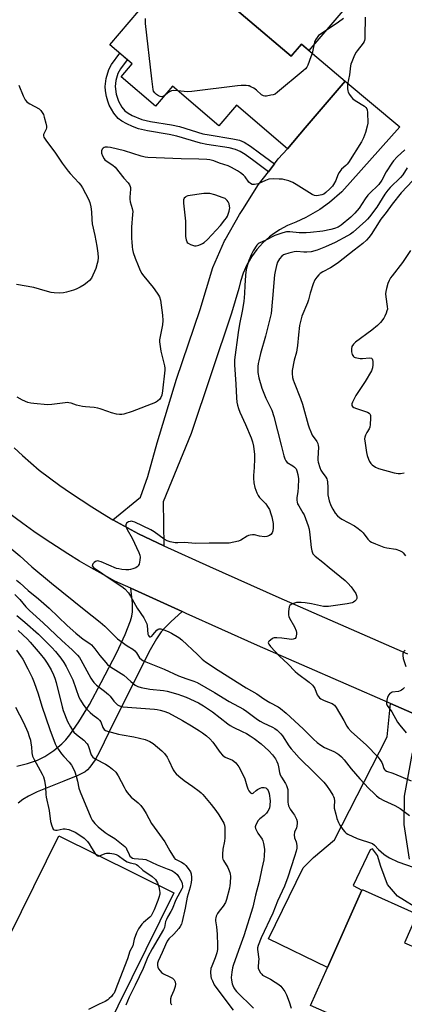
# Model space of a CAD drawing. Units: inches. Extents: x 1249762 to 1255762, y 489455 to 493456.
# Drawn here: x 1250660 to 1250839, y 491759 to 492218 of the extents above; entities that cross this region are included whole.
import ezdxf

# ---------------------------------------------------------------- set-up
doc = ezdxf.new("R2010")
doc.units = ezdxf.units.IN
doc.header["$MEASUREMENT"] = 0
for name, color, linetype in [('BLDG-Footprint', 5, 'Continuous'), ('CULTRL-Pad', 6, 'Continuous'), ('TRANS-Driveway', 251, 'Continuous'), ('TRANS-Non Street Sidewalk', 7, 'Continuous'), ('TRANS-Road', 130, 'Continuous'), ('Undefined', 1, 'Continuous')]:
    doc.layers.add(name, color=color, linetype=linetype)

msp = doc.modelspace()

# ---------------------------------------------------------------- linework, layer by layer
at = {"layer": 'BLDG-Footprint'}
for points, elevation in [([(1250744.14, 492236.94), (1250786.65, 492200.75), (1250791.41, 492206.35), (1250811.7, 492189.07), (1250793.23, 492167.38), (1250784.95, 492157.66), (1250761.16, 492177.92), (1250753.04, 492168.38), (1250731.39, 492186.82), (1250723.48, 492177.53), (1250707.56, 492191.09), (1250712.71, 492197.15), (1250702.28, 492206.03), (1250715.76, 492221.86), (1250703.65, 492232.17), (1250740.08, 492274.96), (1250761.2, 492256.98)], 346.17), ([(1250839.32, 491787.97), (1250845.04, 491785.43), (1250848.34, 491792.86), (1250863.79, 491786), (1250864.56, 491787.72), (1250889.6, 491776.61), (1250888.67, 491774.5), (1250904.97, 491767.27), (1250899.26, 491754.4), (1250896.12, 491753.52), (1250884.74, 491728.06), (1250823.67, 491755.36), (1250820.32, 491747.86), (1250795.68, 491758.79), (1250803.5, 491776.43), (1250819.49, 491812.47), (1250819.6, 491812.72), (1250845.25, 491801.34)], 344.8)]:
    msp.add_lwpolyline(points, close=True, dxfattribs=dict(at, elevation=elevation))
at = {"layer": 'CULTRL-Pad'}
msp.add_lwpolyline([(1250732.13, 491811.25), (1250679.97, 491705.66), (1250626.37, 491732.14), (1250678.52, 491837.73)], close=True, dxfattribs=at)
msp.add_polyline3d([(1250778.29, 492287.38, 0), (1250829.38, 492243.88, 0), (1250794.9, 492203.38, 0), (1250791.41, 492206.35, 0), (1250787.27, 492201.48, 0), (1250786.65, 492200.75, 0), (1250744.14, 492236.94, 0), (1250744.76, 492237.68, 0), (1250761.2, 492256.98, 0), (1250756.11, 492261.32, 0)], close=True, dxfattribs=at)
at = {"layer": 'TRANS-Driveway'}
msp.add_lwpolyline([(1250659.06, 491870.2), (1250664.07, 491871.4), (1250668.64, 491872.97), (1250672.13, 491874.67), (1250676.28, 491877.53), (1250680.02, 491880.61), (1250681.83, 491882.5), (1250683.69, 491884.77), (1250687.9, 491890.82), (1250692.77, 491898.92), (1250698.32, 491909.13), (1250705.62, 491923.05), (1250709.47, 491931.45), (1250711.88, 491937.91), (1250712.53, 491940.11), (1250712.89, 491942), (1250712.87, 491946.07), (1250712.06, 491953.03), (1250736, 491942.16), (1250730.67, 491937.4), (1250728.17, 491934.95), (1250726.16, 491932.7), (1250724, 491929.49), (1250721.1, 491924.35), (1250716.22, 491914.87), (1250701.66, 491885.63), (1250697.67, 491877.22), (1250695.47, 491873.14), (1250693.04, 491869.67), (1250691.96, 491868.53), (1250690.83, 491867.63), (1250687.36, 491865.8), (1250680.93, 491863.22), (1250668.49, 491858.23), (1250664.47, 491856.28), (1250661.78, 491854.67), (1250659.65, 491853.01)], dxfattribs=at)
at = {"layer": 'TRANS-Non Street Sidewalk'}
msp.add_lwpolyline([(1250778.88, 492150.6), (1250776.07, 492146.97), (1250769.22, 492152.11), (1250765.27, 492154.98), (1250762.96, 492156.4), (1250760.74, 492157.29), (1250757.73, 492158.05), (1250747.44, 492159.63), (1250744.47, 492160.22), (1250733.53, 492163.58), (1250729.9, 492164.33), (1250719.78, 492165.99), (1250715.65, 492166.95), (1250712.91, 492167.96), (1250710.16, 492169.23), (1250707.91, 492170.48), (1250706.17, 492171.75), (1250704.11, 492174.3), (1250702.01, 492177.93), (1250701.3, 492179.8), (1250700.71, 492182.06), (1250700.25, 492184.69), (1250700.09, 492186.69), (1250700.59, 492190.41), (1250701.77, 492194.54), (1250703.1, 492196.93), (1250706.9, 492202.1), (1250710.4, 492199.12), (1250707.22, 492194.82), (1250706.07, 492192.71), (1250705.16, 492189.46), (1250704.78, 492186.7), (1250705.27, 492183), (1250706.31, 492179.76), (1250707.9, 492177.04), (1250709.31, 492175.3), (1250710.77, 492174.23), (1250712.68, 492173.17), (1250717.14, 492171.33), (1250721.25, 492170.36), (1250731.01, 492168.78), (1250734.63, 492168.04), (1250745.61, 492164.67), (1250748.58, 492164.07), (1250759.56, 492162.35), (1250762.57, 492161.59), (1250764.79, 492160.7), (1250767.69, 492158.91), (1250771.97, 492155.78)], close=True, dxfattribs=at)
at = {"layer": 'TRANS-Road'}
msp.add_lwpolyline([(1250727.46, 491972.81), (1250715.64, 491978.37), (1250703.67, 491984.96), (1250716.53, 491995.41), (1250719.98, 492005.13), (1250724.27, 492020.73), (1250733.38, 492050.41), (1250744.39, 492082.76), (1250750.25, 492102.35), (1250755.69, 492114.83), (1250755.88, 492115.22), (1250762.64, 492127.04), (1250764.16, 492129.35), (1250771.47, 492141.04), (1250776.07, 492146.97), (1250778.88, 492150.6), (1250780.67, 492152.91), (1250784.95, 492157.66), (1250793.23, 492167.38), (1250811.7, 492189.07), (1250837.16, 492167.87), (1250810.15, 492137.58), (1250804.42, 492132.64), (1250799.92, 492129.42), (1250793.39, 492125.59), (1250788.84, 492123.43), (1250784.94, 492121.86), (1250781.23, 492119.9), (1250777.74, 492117.56), (1250776.55, 492116.63), (1250773.43, 492113.81), (1250770.62, 492110.69), (1250768.15, 492107.29), (1250766.05, 492103.65), (1250764.35, 492099.81), (1250763.05, 492095.82), (1250762.33, 492092.59), (1250758.85, 492081.14), (1250740.12, 492025.11), (1250727.06, 491993.35)], close=True, dxfattribs=at)
for points in [[(1250847.18, 491802.92), (1250836.06, 491809.72), (1250831.52, 491815.17), (1250828.34, 491823.56), (1250826.75, 491828.55), (1250824.48, 491831.72), (1250823.35, 491831.27), (1250815.41, 491814.71), (1250819.49, 491812.47), (1250803.5, 491776.43), (1250776.13, 491789.74), (1250792.25, 491822.86), (1250797.01, 491827.62), (1250806.78, 491835.83), (1250831.29, 491883.91), (1250832.91, 491899.34), (1250854.05, 491890.09)], [(1250842.86, 491876.43), (1250839.23, 491856.24), (1250839.01, 491843.08), (1250841.5, 491826.98)]]:
    msp.add_lwpolyline(points, dxfattribs=at)
for points in [[(1250657.78, 492018.36, 0), (1250661.61, 492014.85, 0), (1250665.5, 492011.4, 0), (1250669.5, 492007.98, 0), (1250674.26, 492004.4, 0), (1250679.08, 492000.91, 0), (1250683.96, 491997.5, 0), (1250688.9, 491994.18, 0), (1250693.9, 491990.94, 0), (1250698.95, 491987.79, 0), (1250703.67, 491984.96, 0), (1250715.64, 491978.37, 0), (1250727.46, 491972.81, 0), (1250748.59, 491963.23, 0), (1250780.86, 491948.72, 0), (1250840.81, 491922.49, 0)], [(1250854.05, 491890.09, 0), (1250832.91, 491899.34, 0), (1250770.96, 491926.45, 0), (1250737.8, 491941.35, 0), (1250736, 491942.16, 0), (1250712.06, 491953.03, 0), (1250704.7, 491956.37, 0), (1250699.13, 491959.39, 0), (1250693.62, 491962.5, 0), (1250688.17, 491965.71, 0), (1250682.77, 491969.02, 0), (1250677.43, 491972.42, 0), (1250672.15, 491975.91, 0), (1250666.93, 491979.49, 0), (1250661.78, 491983.17, 0), (1250654.01, 491988.96, 0)]]:
    msp.add_polyline3d(points, dxfattribs=at)
at = {"layer": 'Undefined'}
for points, elevation in [([(1250821.05, 492218.86), (1250820.94, 492210.04), (1250820.88, 492208.9), (1250820.76, 492208.08), (1250820.57, 492207.57), (1250820.14, 492206.85), (1250817.31, 492203.27), (1250816.83, 492202.56), (1250816.18, 492201.23), (1250814.9, 492198.19), (1250814.47, 492197.08), (1250814.25, 492196.24), (1250813.8, 492192.09), (1250812.91, 492187.7), (1250812.8, 492185.76), (1250812.93, 492184.69), (1250813.23, 492183.94), (1250813.8, 492182.97), (1250814.59, 492181.8), (1250815.31, 492180.97), (1250816.48, 492180.1), (1250820.81, 492177.46), (1250821.43, 492176.93), (1250821.85, 492176.27), (1250821.99, 492175.74), (1250822.11, 492174.59), (1250822.3, 492169.56), (1250822.04, 492168.11), (1250821.19, 492165.24), (1250820.28, 492162.76), (1250819.4, 492160.95), (1250813.27, 492151.33), (1250812.63, 492150.42), (1250812.1, 492149.84), (1250810.08, 492148.21), (1250808.93, 492146.6), (1250808.41, 492145.59), (1250807.4, 492142.92), (1250806.35, 492140.96), (1250805.84, 492140.3), (1250804.64, 492139.06), (1250802.79, 492137.27), (1250801.91, 492136.57), (1250800.86, 492136.13), (1250799.41, 492135.86), (1250798.25, 492135.79), (1250797.45, 492135.96), (1250796.44, 492136.4), (1250795.21, 492137.09), (1250789.02, 492141.09), (1250787.49, 492141.96), (1250785.61, 492142.69), (1250783.67, 492143.24), (1250782.55, 492143.47), (1250781.12, 492143.56), (1250778.24, 492143.58), (1250776.25, 492143.44), (1250774.65, 492142.91), (1250771.22, 492141.4), (1250769.6, 492141.03), (1250768.55, 492141.03), (1250767.68, 492141.47), (1250766.91, 492142.15), (1250765.19, 492144.56), (1250764.42, 492145.4), (1250763.09, 492146.48), (1250761.64, 492147.43), (1250758.85, 492148.99), (1250757.33, 492149.7), (1250753.37, 492151.01), (1250750.69, 492152.02), (1250748.8, 492152.55), (1250747.39, 492152.72), (1250743.67, 492152.86), (1250735.5, 492152.89), (1250719.91, 492153.63), (1250718.73, 492153.8), (1250716.82, 492154.27), (1250709.1, 492156.62), (1250702.64, 492158.21), (1250701.27, 492158.36), (1250700.2, 492158.33), (1250699.7, 492158.21), (1250699.23, 492157.98), (1250698.69, 492157.48), (1250698.41, 492156.75), (1250698.4, 492155.65), (1250698.85, 492154.36), (1250699.67, 492152.92), (1250700.01, 492152.5), (1250700.57, 492152.01), (1250703.67, 492150.02), (1250704.72, 492149.11), (1250708.83, 492143.97), (1250710.78, 492141.76), (1250711.38, 492140.85), (1250711.74, 492140.14), (1250711.9, 492139.64), (1250711.97, 492138.82), (1250711.57, 492135.19), (1250711.54, 492134.12), (1250711.77, 492132.98), (1250712.69, 492129.89), (1250712.93, 492128.47), (1250712.89, 492127.03), (1250712.4, 492121.15), (1250712.4, 492115.92), (1250712.47, 492114.26), (1250712.68, 492112.03), (1250712.89, 492110.68), (1250713.19, 492109.39), (1250714.08, 492106.71), (1250715.41, 492103.28), (1250716.08, 492101.73), (1250717.1, 492099.78), (1250718.09, 492098.35), (1250722.46, 492093.04), (1250724.33, 492090.49), (1250724.96, 492089.53), (1250725.35, 492088.78), (1250725.84, 492087.13), (1250726.86, 492080.17), (1250727.03, 492077.77), (1250726.81, 492075.61), (1250725.49, 492069.5), (1250725.38, 492068.65), (1250725.38, 492067.79), (1250725.97, 492063.41), (1250727.72, 492056.59), (1250727.91, 492055.45), (1250727.9, 492054.58), (1250726.82, 492044.91), (1250726.46, 492042.91), (1250726.07, 492041.89), (1250725.5, 492041), (1250724.51, 492040.13), (1250723.53, 492039.59), (1250712.72, 492035.31), (1250708.75, 492034.11), (1250707.91, 492033.96), (1250706.8, 492033.9), (1250705.38, 492034.08), (1250703.07, 492034.73), (1250701.37, 492035.28), (1250697.88, 492036.61), (1250696.77, 492036.92), (1250695.07, 492037.22), (1250691.04, 492037.5), (1250689.62, 492037.7), (1250686.82, 492038.33), (1250684.27, 492039.14), (1250683.18, 492039.4), (1250682.45, 492039.45), (1250681.57, 492039.4), (1250675.35, 492038.55), (1250673.3, 492038.51), (1250666.92, 492039.02), (1250665.48, 492039.19), (1250664.09, 492039.59), (1250661.66, 492040.56), (1250659.19, 492041.94)], 344), ([(1250727.53, 492182.29), (1250726.99, 492182), (1250726.33, 492181.86), (1250725.68, 492181.97), (1250724.96, 492182.32), (1250724.04, 492182.93), (1250723.23, 492183.67), (1250722.66, 492184.54), (1250722.39, 492185.27), (1250721.9, 492190.28), (1250718.94, 492216.04), (1250718.84, 492217.51), (1250718.94, 492218.35)], 346), ([(1250811.02, 492218.33), (1250808.67, 492216.65), (1250800.1, 492210.9), (1250799.43, 492210.34), (1250798.73, 492209.5), (1250797.97, 492208.35), (1250797.5, 492207.35), (1250796.43, 492202.07)], 346), ([(1250796.43, 492202.07), (1250795.86, 492200.38), (1250794.39, 492196.59), (1250793.89, 492195.57), (1250793.36, 492194.89), (1250792.27, 492193.9), (1250780.33, 492183.98), (1250779.13, 492183.13), (1250778.34, 492182.8), (1250777.21, 492182.54), (1250775.2, 492182.22), (1250774.36, 492182.19), (1250773.83, 492182.27), (1250772.89, 492182.82), (1250770.47, 492184.98), (1250769.26, 492185.84), (1250767.95, 492186.55), (1250767.14, 492186.89), (1250766.59, 492187.02), (1250765.75, 492187.1), (1250763.46, 492187.09), (1250761.71, 492186.94), (1250740.44, 492184.24), (1250738.31, 492184.22), (1250733.94, 492184.65)], 346), ([(1250659.96, 492187.25), (1250662, 492182.33), (1250662.97, 492180.49), (1250663.66, 492179.56), (1250664.3, 492179.05), (1250665.02, 492178.61), (1250669.46, 492176.24), (1250670.26, 492175.51), (1250670.9, 492174.57), (1250671.39, 492173.61), (1250671.8, 492172.39), (1250672.55, 492169.6), (1250672.81, 492168.21), (1250672.79, 492167.45), (1250672.62, 492166.75), (1250671.75, 492164.99), (1250671.48, 492164.24), (1250671.49, 492163.6), (1250671.67, 492163.1), (1250672.61, 492161.67), (1250677.1, 492155.68), (1250680.16, 492150.93), (1250682.87, 492147.18), (1250683.82, 492146.07), (1250687.88, 492141.78), (1250688.82, 492140.66), (1250689.58, 492139.4), (1250692.32, 492134.18), (1250693, 492132.56), (1250693.4, 492130.58), (1250693.74, 492128.29), (1250693.86, 492124.69), (1250694.06, 492122.74), (1250695.38, 492117.22), (1250696.3, 492112.3), (1250696.69, 492109.09), (1250696.8, 492107.05), (1250696.66, 492105.39), (1250696.45, 492104.3), (1250695.73, 492101.88), (1250695.22, 492100.55), (1250694.39, 492098.73), (1250693.71, 492097.47), (1250692.83, 492096.35), (1250691.82, 492095.34), (1250690.41, 492094.34), (1250688.44, 492093.2), (1250686.7, 492092.26), (1250685.38, 492091.75), (1250682.08, 492090.82), (1250680.69, 492090.53), (1250678.99, 492090.46), (1250676.44, 492090.54), (1250675.03, 492090.75), (1250672.22, 492091.45), (1250666.94, 492093), (1250658.87, 492094.45)], 346), ([(1250733.94, 492184.65), (1250732.08, 492184.76), (1250731.01, 492184.57), (1250729.81, 492183.94), (1250727.53, 492182.29)], 346), ([(1250839.5, 492157.21), (1250835.96, 492153.87), (1250834.2, 492152.02), (1250833.39, 492151), (1250830.9, 492146.92), (1250828.84, 492142.97), (1250827.49, 492141.06), (1250826.67, 492140.19), (1250823.67, 492137.47), (1250822.37, 492136.06), (1250821.03, 492134.31), (1250818.27, 492130.03), (1250816.32, 492127.7), (1250814.45, 492125.88), (1250809.94, 492122.12), (1250808.55, 492121.19), (1250806.8, 492120.48), (1250805.14, 492120.02), (1250801.3, 492119.31), (1250795.64, 492118.63), (1250793.62, 492118.51), (1250790.37, 492118.54), (1250785.99, 492118.96), (1250784.52, 492118.95), (1250782.84, 492118.58), (1250779.01, 492117.33), (1250774.88, 492115.09), (1250771.8, 492113.66), (1250771.33, 492113.34), (1250770.75, 492112.75), (1250768.94, 492110.19), (1250768.14, 492108.64), (1250766.91, 492105.64), (1250765.89, 492102.08), (1250765.51, 492100.43), (1250765.33, 492098.66), (1250765.03, 492093.92), (1250764.94, 492090.2), (1250764.66, 492086.56), (1250763.91, 492082.07), (1250762.67, 492076.02), (1250762.03, 492072.05), (1250760.35, 492059.34), (1250760.24, 492057.12), (1250760.87, 492048.05), (1250761.15, 492041.73), (1250761.37, 492039.73), (1250761.61, 492038.31), (1250762.11, 492036.67), (1250762.72, 492035.06), (1250765.38, 492029.27), (1250768.03, 492023.13), (1250768.64, 492021.28), (1250769.14, 492019.12), (1250769.54, 492015.34), (1250769.66, 492013.3), (1250769.47, 492009.25), (1250769.12, 492005.5), (1250769.11, 492004.32), (1250769.3, 492002.12), (1250769.74, 492000)], 342), ([(1250840.6, 492148.79), (1250838.59, 492145.5), (1250837.52, 492144.25), (1250832.75, 492139.69), (1250831.54, 492138.4), (1250830.18, 492136.48), (1250826.52, 492130.5), (1250823.07, 492126), (1250822.14, 492124.89), (1250821.3, 492124.04), (1250815.48, 492118.83), (1250814.3, 492117.96), (1250812.85, 492117.08), (1250807.17, 492114.03), (1250802.54, 492111.95), (1250798.76, 492110.45), (1250795.87, 492109.73), (1250793.93, 492109.49), (1250792.49, 492109.48), (1250789.22, 492109.76), (1250788.05, 492109.72), (1250785.49, 492109.12), (1250783.56, 492108.48), (1250783.06, 492108.2), (1250782.38, 492107.67), (1250781.17, 492106.41), (1250780.3, 492104.89), (1250779.79, 492103.25), (1250779.16, 492100.48), (1250778.94, 492099.03), (1250778.01, 492087.94), (1250777.27, 492081.03), (1250776.86, 492079.1), (1250774.67, 492070.43), (1250772.4, 492062.32), (1250771.55, 492058.87), (1250771.34, 492057.72), (1250771.21, 492056.29), (1250771.14, 492054.57), (1250771.21, 492053.49), (1250771.65, 492051.04), (1250772.93, 492046.27), (1250774.93, 492041.5), (1250777.59, 492035.91), (1250778.64, 492032.95), (1250781.99, 492019.73), (1250783.21, 492014.62), (1250783.64, 492013.23), (1250784.15, 492012.32), (1250784.84, 492011.58), (1250787.36, 492010.09), (1250788.26, 492009.4), (1250788.91, 492008.6), (1250789.34, 492007.65), (1250789.72, 492005.97), (1250790, 492003.96), (1250789.89, 492000)], 340), ([(1250843.18, 492142.83), (1250837.84, 492137.11), (1250833.57, 492131.79), (1250830.89, 492127.97), (1250828.39, 492124.86), (1250825.64, 492120.66), (1250823.85, 492117.7), (1250822.79, 492116.28), (1250821.69, 492115.1), (1250819.98, 492113.61), (1250815.94, 492110.5), (1250808.63, 492104.64), (1250807.11, 492103.55), (1250804.99, 492102.19), (1250801.41, 492100.31), (1250800.13, 492099.54), (1250799.45, 492098.98), (1250798.52, 492097.88), (1250797.72, 492096.66), (1250796.95, 492094.8), (1250795.41, 492090.44), (1250794.68, 492087.29), (1250794.28, 492085.9), (1250791.64, 492079.72), (1250790.91, 492077.31), (1250790.53, 492075.36), (1250789.98, 492071), (1250789.61, 492066.09), (1250789.35, 492064.09), (1250789.11, 492062.95), (1250788.1, 492059.26), (1250787.16, 492054.42), (1250787.1, 492052.98), (1250787.27, 492051.23), (1250787.52, 492050.11), (1250788, 492048.76), (1250791.03, 492041.31), (1250791.93, 492038.81), (1250794.5, 492029.12), (1250794.94, 492027.72), (1250795.72, 492025.9), (1250796.48, 492024.38), (1250798.61, 492021.4), (1250799.1, 492020.39), (1250799.26, 492019.57), (1250799.31, 492018.73), (1250799.08, 492013.47), (1250799.11, 492012.6), (1250799.26, 492011.76), (1250799.93, 492009.28), (1250800.44, 492007.96), (1250801, 492007.08), (1250802.8, 492004.72), (1250803.23, 492003.97), (1250803.39, 492003.43), (1250803.53, 492002.51), (1250803.64, 492000)], 338), ([(1250842.21, 492110.31), (1250838.47, 492104.73), (1250833.57, 492098.54), (1250832.92, 492097.56), (1250832.21, 492096.26), (1250831.66, 492094.88), (1250830.96, 492092.6), (1250830.69, 492091.22), (1250830.57, 492090.13), (1250830.65, 492088.76), (1250831.36, 492084.15), (1250831.38, 492082.99), (1250831.19, 492082.18), (1250830.81, 492081.11), (1250830.24, 492079.79), (1250829.69, 492078.79), (1250828.14, 492076.77), (1250826.8, 492075.31), (1250824.12, 492073.23), (1250816.56, 492067.68), (1250815.56, 492066.69), (1250814.88, 492065.55), (1250814.63, 492064.46), (1250814.7, 492063.1), (1250815.02, 492061.81), (1250815.26, 492061.36), (1250815.58, 492060.98), (1250815.99, 492060.7), (1250816.49, 492060.49), (1250818.74, 492060.06), (1250819.89, 492060.02), (1250823.06, 492060.25), (1250824.01, 492060.13), (1250824.32, 492059.86), (1250824.49, 492059.42), (1250824.6, 492058.61), (1250824.67, 492057.12), (1250824.55, 492055.66), (1250824, 492054.34), (1250821.12, 492049.29), (1250816.71, 492042.79), (1250815.1, 492039.7), (1250814.83, 492038.94), (1250814.79, 492038.46), (1250814.9, 492038.07), (1250815.14, 492037.72), (1250815.73, 492037.26), (1250817.07, 492036.71), (1250822.19, 492035), (1250822.92, 492034.59), (1250823.21, 492034.29), (1250823.41, 492033.93), (1250823.54, 492033.4), (1250823.57, 492032.24), (1250823.37, 492029.22), (1250823.18, 492028.06), (1250822.87, 492027.28), (1250821.84, 492025.59), (1250821.15, 492024.27), (1250820.84, 492023.45), (1250820.75, 492022.61), (1250821, 492020.6), (1250821.74, 492016.24), (1250822.06, 492014.81), (1250822.62, 492013.17), (1250823.09, 492012.12), (1250823.72, 492011.18), (1250824.3, 492010.55), (1250825.92, 492009.36), (1250827.22, 492008.74), (1250834.62, 492006.84), (1250836.34, 492006.5), (1250837.51, 492006.51), (1250839.28, 492006.75)], 336), ([(1250769.74, 492000), (1250770.66, 491997.47), (1250771.28, 491996.15), (1250771.93, 491995.29), (1250774.81, 491992.27), (1250775.65, 491991.17), (1250776.49, 491989.75), (1250777.25, 491987.67), (1250777.59, 491986.35), (1250778.21, 491983.11), (1250778.34, 491981.99), (1250778.32, 491981.17), (1250778.14, 491979.81), (1250777.81, 491978.8), (1250777.24, 491977.99), (1250776.62, 491977.56), (1250775.39, 491977.13), (1250774.28, 491977.03), (1250771.93, 491977.29), (1250769.56, 491977.91), (1250768.72, 491977.91), (1250767.59, 491977.75), (1250766.77, 491977.54), (1250766.24, 491977.3), (1250763.22, 491975.49), (1250762.18, 491975), (1250759.98, 491974.43), (1250757.73, 491974.03), (1250748.44, 491974.05), (1250742.2, 491973.82), (1250737.02, 491974.3), (1250733.89, 491974.17), (1250732.73, 491974.21), (1250730.38, 491974.6), (1250729.03, 491975.07), (1250727.58, 491975.92), (1250722.91, 491979.27), (1250721.41, 491980.17), (1250713.96, 491983.83), (1250712.84, 491984.19), (1250712.27, 491984.24), (1250711.71, 491984.19), (1250710.92, 491983.94), (1250710.45, 491983.64), (1250710.07, 491983.28), (1250709.77, 491982.62), (1250709.81, 491981.89), (1250710.29, 491980.37), (1250712.65, 491976.38), (1250715.77, 491969.72), (1250716.3, 491968.37), (1250716.44, 491967.55), (1250716.31, 491966.16), (1250715.89, 491964.23), (1250715.71, 491963.73), (1250715.44, 491963.3), (1250715.07, 491962.97), (1250714.37, 491962.59), (1250713.07, 491962.08), (1250711.99, 491961.78), (1250711.18, 491961.67), (1250709.8, 491961.62), (1250707.83, 491961.79), (1250706.43, 491962.01), (1250705.33, 491962.29), (1250698.25, 491965.41), (1250697.24, 491965.72), (1250696.51, 491965.8), (1250696.03, 491965.71), (1250695.58, 491965.53), (1250694.96, 491965.05), (1250694.46, 491964.4), (1250694.23, 491963.95), (1250694.16, 491963.51), (1250694.21, 491963.31), (1250694.63, 491962.76), (1250695.58, 491962.04), (1250702.48, 491957.45), (1250707.94, 491953.93), (1250709.21, 491952.78), (1250710.93, 491950.86), (1250711.91, 491949.41), (1250715.04, 491943.73), (1250718.06, 491939.32), (1250718.89, 491937.78), (1250719.44, 491936.45), (1250719.66, 491935.63), (1250719.99, 491931.67), (1250720.23, 491931), (1250720.6, 491930.55), (1250720.8, 491930.45), (1250721.18, 491930.45), (1250721.78, 491930.73), (1250722.35, 491931.31), (1250724.16, 491933.56), (1250724.74, 491933.97), (1250725.2, 491934.1), (1250726.02, 491934.07), (1250727.44, 491933.72), (1250729.38, 491932.95), (1250730.96, 491932.17), (1250734.42, 491930.11), (1250735.82, 491929.09), (1250743.01, 491922.23), (1250745.23, 491920), (1250746.75, 491918.76), (1250752.76, 491914.83), (1250765.64, 491906.63), (1250770.69, 491903.81), (1250773.87, 491901.62), (1250776.75, 491899.84), (1250780.53, 491897.83), (1250781.71, 491897.08), (1250784.35, 491894.87), (1250788.27, 491891.28), (1250792.39, 491887.36), (1250796.96, 491882.75), (1250798.7, 491881.18), (1250800.4, 491880), (1250802.17, 491878.93), (1250806.42, 491876.98), (1250807.88, 491876.24), (1250808.8, 491875.59), (1250810.12, 491874.49), (1250811.29, 491873.23), (1250814.54, 491868.98), (1250818.51, 491864.37), (1250822.78, 491859.84), (1250825.18, 491857.44), (1250826.38, 491856.35), (1250827.73, 491855.38), (1250829.71, 491854.21), (1250834.9, 491851.85), (1250837.28, 491850.52), (1250841.76, 491847.27)], 342), ([(1250789.89, 492000), (1250789.75, 491998.03), (1250789.34, 491995.15), (1250789.3, 491993.98), (1250789.39, 491993.12), (1250789.66, 491992.35), (1250790.15, 491991.35), (1250792.1, 491988.22), (1250792.63, 491987.23), (1250794.58, 491982.09), (1250794.95, 491980.49), (1250795.37, 491977.91), (1250795.9, 491972.01), (1250796.25, 491970.39), (1250796.73, 491969.12), (1250797.18, 491968.53), (1250797.8, 491967.96), (1250801.35, 491965.21), (1250804.32, 491962.64), (1250811.72, 491956.63), (1250813.04, 491955.45), (1250814.49, 491953.65), (1250816.7, 491950.59), (1250817.09, 491949.59), (1250817.17, 491948.83), (1250817.13, 491948.34), (1250816.84, 491947.65), (1250816.33, 491947.04), (1250815.69, 491946.55), (1250814.94, 491946.25), (1250812.72, 491945.79), (1250803.99, 491944.61), (1250802.57, 491944.53), (1250801.68, 491944.62), (1250796.03, 491945.86), (1250793.09, 491946.28), (1250791.35, 491946.44), (1250789.95, 491946.45), (1250789.11, 491946.35), (1250787.7, 491945.95), (1250786.66, 491945.5), (1250786.05, 491945.03), (1250785.73, 491944.31), (1250785.46, 491942.27), (1250785.44, 491940.5), (1250785.56, 491939.94), (1250785.89, 491939.15), (1250788.2, 491935.03), (1250789, 491933.26), (1250789.15, 491932.46), (1250789.13, 491931.63), (1250789, 491930.81), (1250788.75, 491930.07), (1250788.45, 491929.68), (1250788.03, 491929.42), (1250787.57, 491929.27), (1250786.8, 491929.19), (1250785.71, 491929.26), (1250782.29, 491929.81), (1250779.94, 491929.97), (1250778.81, 491929.91), (1250778.28, 491929.75), (1250777.79, 491929.48), (1250776.48, 491928.42), (1250776.17, 491928.03), (1250776.01, 491927.63), (1250776.19, 491927), (1250776.99, 491925.94), (1250781.15, 491921.47), (1250785.13, 491917.82), (1250788.46, 491914.25), (1250789.58, 491913.33), (1250795.02, 491909.31), (1250796.58, 491907.97), (1250797.08, 491907.32), (1250797.58, 491906.35), (1250798.68, 491903.47), (1250799.16, 491902.73), (1250799.75, 491902.08), (1250800.42, 491901.57), (1250801.66, 491900.91), (1250803.47, 491900.1), (1250805.66, 491899.38), (1250806.39, 491898.99), (1250806.8, 491898.64), (1250807.62, 491897.5), (1250811.14, 491891.52), (1250812.56, 491888.78), (1250813.12, 491887.89), (1250814.62, 491886.31), (1250821.62, 491880.05), (1250827.02, 491874.54), (1250827.91, 491873.36), (1250828.85, 491871.85), (1250829.19, 491871.07), (1250829.8, 491869.12), (1250830.02, 491868.7), (1250830.35, 491868.32), (1250831.02, 491867.94), (1250833.92, 491866.89), (1250842.45, 491863.33)], 340), ([(1250803.64, 492000), (1250803.76, 491996.48), (1250803.97, 491995.08), (1250804.31, 491993.72), (1250805.15, 491991.64), (1250806.02, 491989.89), (1250807.16, 491988.01), (1250808.2, 491986.75), (1250809.08, 491986.01), (1250810.26, 491985.18), (1250816.08, 491982.09), (1250817.77, 491980.92), (1250819.35, 491979.63), (1250820.2, 491978.84), (1250822.29, 491975.95), (1250823.23, 491974.97), (1250823.94, 491974.5), (1250825.84, 491973.65), (1250829.74, 491972.11), (1250831.15, 491971.8), (1250835.4, 491971.16), (1250837, 491970.66), (1250838.21, 491970.04), (1250838.79, 491969.47), (1250839.79, 491968.13)], 338), ([(1250652.15, 491974.97), (1250660.4, 491968.09), (1250666.03, 491963.07), (1250675.14, 491955.34), (1250690.33, 491943.16), (1250697.88, 491937.29), (1250699.92, 491935.41), (1250704.62, 491930.71), (1250705.9, 491929.54), (1250710.3, 491926.22), (1250713, 491924.61), (1250713.89, 491923.97), (1250714.72, 491923.02), (1250716.06, 491920.72), (1250716.99, 491919.81), (1250717.7, 491919.37), (1250719.04, 491918.76), (1250727.6, 491915.3), (1250734.23, 491912.23), (1250738.14, 491910.85), (1250741.42, 491909.8), (1250742.87, 491909.16), (1250751.02, 491904.47), (1250757.82, 491900.25), (1250764.49, 491896.7), (1250766.05, 491895.64), (1250770.95, 491891.91), (1250772.15, 491891.08), (1250773.64, 491890.31), (1250778.03, 491888.37), (1250779, 491887.77), (1250780.15, 491886.9), (1250781.86, 491885.26), (1250782.61, 491884.37), (1250785.55, 491879.69), (1250786.61, 491878.27), (1250787.98, 491876.68), (1250790.39, 491874.03), (1250797.55, 491867.04), (1250801.79, 491862.72), (1250803.08, 491861.23), (1250804.78, 491858.76), (1250806.06, 491856.73), (1250806.4, 491856.01), (1250806.62, 491855.29), (1250806.75, 491853.9), (1250806.63, 491851.61), (1250806.7, 491850.71), (1250807.36, 491847.82), (1250807.95, 491845.85), (1250808.67, 491843.99), (1250809.3, 491842.71), (1250810.64, 491840.72), (1250811.58, 491839.58), (1250812.26, 491839.04), (1250813.02, 491838.6), (1250817.3, 491836.52), (1250818.67, 491836.04), (1250823.14, 491834.73), (1250824.45, 491834.17), (1250825.37, 491833.49), (1250827.3, 491831.43), (1250829.73, 491829.3), (1250830.89, 491828.42), (1250832.41, 491827.57), (1250836.33, 491825.69), (1250843.87, 491823.06)], 344), ([(1250658.92, 491956.74), (1250660.46, 491955.59), (1250664.26, 491952.05), (1250669.08, 491948.06), (1250674.01, 491943.82), (1250682.48, 491935.72), (1250686.48, 491932.1), (1250689.87, 491929.41), (1250693.01, 491927.31), (1250693.85, 491926.62), (1250695.36, 491924.88), (1250697.71, 491921.76), (1250699.53, 491919.5), (1250701.25, 491917.55), (1250702.15, 491916.82), (1250703.81, 491915.67), (1250708.74, 491912.51), (1250712.09, 491909.56), (1250714.07, 491907.94), (1250715.32, 491907.23), (1250716.95, 491906.77), (1250720.87, 491906.07), (1250727.29, 491905.43), (1250728.96, 491905.05), (1250733.88, 491903.71), (1250735.57, 491903.18), (1250737.76, 491902.38), (1250743.54, 491899.66), (1250745.82, 491898.35), (1250750.12, 491895.43), (1250757.16, 491889.87), (1250758.23, 491889.1), (1250759.66, 491888.3), (1250763.89, 491886.36), (1250765.89, 491885.35), (1250767.59, 491884.38), (1250769.47, 491883.15), (1250772.62, 491880.67), (1250776.27, 491877.32), (1250777.95, 491875.54), (1250779.39, 491873.56), (1250780.04, 491872.38), (1250780.42, 491871.27), (1250780.75, 491869.83), (1250781.2, 491867.26), (1250781.52, 491866.2), (1250782.11, 491865.1), (1250784.01, 491862.21), (1250784.48, 491861.22), (1250784.85, 491860.2), (1250785.03, 491859.41), (1250785.09, 491858.59), (1250785.14, 491853.37), (1250785.26, 491852.52), (1250785.48, 491851.74), (1250786.13, 491850.23), (1250787.75, 491848.04), (1250788.19, 491847.32), (1250789.05, 491845.49), (1250789.41, 491844.41), (1250789.48, 491843.62), (1250789.3, 491842.32), (1250789.08, 491841.53), (1250788.27, 491839.4), (1250788.09, 491838.29), (1250788.26, 491836.85), (1250788.96, 491834.98), (1250789.18, 491834.18), (1250789.29, 491833.12), (1250789.27, 491832.06), (1250789.01, 491830.65), (1250788.27, 491828.14), (1250785.07, 491818.54), (1250783.48, 491814.29), (1250780.32, 491807.41), (1250778.15, 491801.78), (1250772.69, 491790.31), (1250771.24, 491786.76), (1250771.02, 491785.7), (1250771, 491784.87), (1250771.53, 491780.29), (1250771.52, 491779.25), (1250771.32, 491776.68), (1250771.37, 491776.12), (1250771.63, 491775.36), (1250772.43, 491773.93), (1250772.93, 491773.29), (1250773.33, 491772.93), (1250774.27, 491772.36), (1250777.06, 491770.97), (1250779.28, 491769.67), (1250780.95, 491768.58), (1250781.78, 491767.81), (1250783.66, 491765.25), (1250784.55, 491763.77), (1250785.64, 491760.46), (1250786.72, 491757.59)], 346), ([(1250658.15, 491950.13), (1250660.39, 491947.73), (1250663.27, 491944.39), (1250664.9, 491942.71), (1250671.28, 491936.9), (1250679.94, 491928.65), (1250684.82, 491924.34), (1250687.25, 491921.92), (1250688.16, 491920.85), (1250688.89, 491919.76), (1250693.5, 491911.2), (1250694.08, 491910.27), (1250694.92, 491909.13), (1250696.1, 491907.91), (1250699.86, 491905.09), (1250701.67, 491903.57), (1250702.43, 491902.72), (1250704.19, 491900.47), (1250705.83, 491898.78), (1250706.77, 491898.22), (1250708.31, 491897.83), (1250723.01, 491896.78), (1250724.33, 491896.62), (1250725.74, 491896.32), (1250727.41, 491895.85), (1250729.52, 491894.96), (1250736.15, 491891.39), (1250740.22, 491889), (1250743.95, 491886.68), (1250745.42, 491885.7), (1250747.32, 491884.28), (1250748.86, 491882.89), (1250750.25, 491881.39), (1250753.59, 491876.6), (1250754.64, 491875.37), (1250755.25, 491874.87), (1250755.96, 491874.45), (1250759.36, 491872.95), (1250760.05, 491872.49), (1250760.87, 491871.75), (1250761.42, 491871.08), (1250762.25, 491869.84), (1250763.89, 491867.01), (1250765.08, 491864.32), (1250765.99, 491861.06), (1250766.47, 491859.69), (1250766.98, 491858.66), (1250767.71, 491857.83), (1250768.36, 491857.48), (1250768.58, 491857.46), (1250769, 491857.59), (1250770.4, 491858.85), (1250771.06, 491859.34), (1250772.26, 491860.02), (1250773.03, 491860.26), (1250774.13, 491860.28), (1250774.88, 491860.06), (1250775.46, 491859.56), (1250775.92, 491858.89), (1250776.16, 491858.39), (1250776.39, 491857.55), (1250776.86, 491854.02), (1250776.78, 491852.01), (1250776.49, 491850.64), (1250775.81, 491849.19), (1250775.14, 491848.3), (1250774.08, 491847.29), (1250772.08, 491845.67), (1250771.31, 491844.87), (1250770.33, 491843.21), (1250770.04, 491842.46), (1250769.96, 491841.96), (1250770.08, 491841.2), (1250770.6, 491839.93), (1250771.15, 491838.95), (1250773.09, 491836.16), (1250773.43, 491835.38), (1250773.76, 491834.27), (1250774.12, 491832.56), (1250774.21, 491831.4), (1250774.15, 491828.48), (1250773.9, 491826.57), (1250773.01, 491822.56), (1250771.83, 491816.47), (1250769.99, 491810.11), (1250768.86, 491804.53), (1250764.59, 491791.24), (1250762.2, 491784.36), (1250759.64, 491777.33), (1250759.32, 491776.25), (1250758.98, 491774.3), (1250758.73, 491771.78), (1250758.84, 491770.63), (1250759.22, 491768.9), (1250759.49, 491768.07), (1250760.01, 491767.01), (1250760.63, 491766.05), (1250761.29, 491765.22), (1250769.12, 491757.58)], 348), ([(1250659.03, 491940.3), (1250662.78, 491937.29), (1250669.05, 491931.67), (1250671.47, 491929.4), (1250675.32, 491925.53), (1250677.01, 491923.61), (1250679.48, 491920.47), (1250680.89, 491918.5), (1250682.06, 491916.55), (1250685.08, 491910.33), (1250687.9, 491902.36), (1250688.65, 491900.89), (1250689.88, 491898.89), (1250691.1, 491897.25), (1250693.2, 491895.13), (1250694.32, 491894.15), (1250696.66, 491892.43), (1250697.5, 491891.67), (1250698.07, 491890.77), (1250699.06, 491888.17), (1250699.68, 491887.3), (1250700.29, 491886.87), (1250701.21, 491886.5), (1250706.35, 491885.18), (1250708.09, 491884.8), (1250713.47, 491883.86), (1250718.79, 491882.58), (1250719.88, 491882.19), (1250720.94, 491881.69), (1250722.42, 491880.74), (1250726.55, 491877.3), (1250727.76, 491876.03), (1250728.91, 491874.34), (1250729.8, 491872.85), (1250731.72, 491868.56), (1250732.37, 491867.58), (1250733.12, 491866.68), (1250734.39, 491865.52), (1250736.84, 491863.53), (1250740.87, 491860.78), (1250743.88, 491858.55), (1250744.75, 491857.81), (1250745.56, 491856.97), (1250749.51, 491852.33), (1250751.65, 491849.61), (1250752.95, 491847.61), (1250755.26, 491843.65), (1250755.57, 491842.8), (1250755.73, 491841.71), (1250755.86, 491836.82), (1250755.68, 491835.36), (1250754.85, 491831.58), (1250754.72, 491829.26), (1250754.78, 491827.53), (1250754.89, 491826.98), (1250755.23, 491826.22), (1250757.23, 491823.06), (1250758.13, 491820.71), (1250758.33, 491819.9), (1250758.43, 491819.04), (1250758.29, 491815.76), (1250758.14, 491814.59), (1250757.89, 491813.45), (1250756.53, 491808.08), (1250756.07, 491806.7), (1250755.06, 491804.98), (1250753.18, 491802.64), (1250752.41, 491801.56), (1250751.8, 491800.4), (1250751.56, 491799.59), (1250751.49, 491799.02), (1250751.51, 491798.18), (1250751.92, 491795.38), (1250752.24, 491791.93), (1250752.39, 491786.66), (1250752.35, 491784.91), (1250752.04, 491783.3), (1250751.33, 491780.9), (1250749.7, 491777.09), (1250749.32, 491775.98), (1250749.16, 491774.31), (1250749.22, 491772.35), (1250749.43, 491771.56), (1250749.98, 491770.27), (1250750.9, 491768.47), (1250751.63, 491767.24), (1250759.67, 491756.56)], 350), ([(1250659.74, 491933.34), (1250663.97, 491929.36), (1250665.32, 491927.9), (1250669.9, 491922.55), (1250671.93, 491920.03), (1250673.22, 491918.19), (1250675.05, 491915.03), (1250676.15, 491912.78), (1250676.71, 491911.24), (1250677.34, 491909.12), (1250680.08, 491897.88), (1250680.56, 491896.16), (1250682.65, 491891.01), (1250683.98, 491888.46), (1250684.86, 491886.98), (1250685.57, 491886.11), (1250686.78, 491884.95), (1250690.25, 491882.27), (1250691.75, 491880.57), (1250692.21, 491879.87), (1250692.44, 491879.35), (1250693.63, 491875.47), (1250693.9, 491874.99), (1250694.42, 491874.38), (1250695.06, 491873.86), (1250695.81, 491873.4), (1250700.28, 491871.06), (1250701.94, 491870.09), (1250703.55, 491868.87), (1250705.04, 491867.45), (1250706.23, 491865.68), (1250708.92, 491860.4), (1250709.77, 491858.88), (1250710.39, 491857.94), (1250712.19, 491855.84), (1250715.42, 491853.09), (1250716.65, 491851.95), (1250718.03, 491850.14), (1250719.26, 491848.2), (1250721.73, 491843.53), (1250724.14, 491840.02), (1250727.92, 491835.02), (1250730.15, 491830.81), (1250732.19, 491827.6), (1250732.76, 491826.98), (1250733.19, 491826.68), (1250735.67, 491825.51), (1250736.85, 491824.74), (1250737.67, 491823.89), (1250738.8, 491822.52), (1250739.77, 491821.06), (1250740.09, 491820), (1250740.34, 491818.32), (1250740.35, 491817.47), (1250740.18, 491816.07), (1250739.68, 491813.86), (1250738.32, 491809.24), (1250737.31, 491804.08), (1250735.95, 491797.83), (1250735.63, 491796.72), (1250735.06, 491795.6), (1250734.36, 491794.67), (1250732, 491792.04), (1250729.78, 491789.83), (1250729, 491788.76), (1250728.15, 491787), (1250726.69, 491783.48), (1250724.79, 491779.46), (1250724.51, 491778.42), (1250724.45, 491777.38), (1250724.61, 491776.62), (1250724.99, 491775.89), (1250725.64, 491774.97), (1250726.39, 491774.13), (1250727.31, 491773.5), (1250730.23, 491772.17), (1250731.46, 491771.48), (1250732.27, 491770.78), (1250732.75, 491769.81), (1250732.92, 491768.71), (1250732.74, 491767.62), (1250732.1, 491765.72), (1250730.82, 491762.92), (1250730.49, 491761.89), (1250730.45, 491761.11), (1250730.59, 491760.07), (1250730.96, 491759.1)], 352), ([(1250658.87, 491924.16), (1250660.77, 491921.64), (1250661.88, 491920), (1250664.21, 491915.51), (1250666.1, 491911.54), (1250667.1, 491909.16), (1250668.95, 491903.89), (1250670.67, 491898.18), (1250674.36, 491887.25), (1250676.88, 491880.6), (1250677.71, 491879.06), (1250679.89, 491876.02), (1250680.97, 491874.67), (1250683.35, 491872.14), (1250684.4, 491870.72), (1250685.06, 491869.58), (1250685.95, 491867.51), (1250686.65, 491865.57), (1250687.23, 491863.25), (1250687.94, 491859.9), (1250688.48, 491858.27), (1250693.48, 491846.37), (1250694.16, 491845.13), (1250695.28, 491843.58), (1250696.93, 491841.93), (1250700.19, 491839.29), (1250701.56, 491838.32), (1250704.59, 491836.55), (1250709.23, 491832.84), (1250709.83, 491832.22), (1250710.12, 491831.79), (1250711.22, 491829.08), (1250711.65, 491828.37), (1250712.2, 491827.81), (1250712.86, 491827.44), (1250713.63, 491827.21), (1250717.71, 491826.94), (1250719.02, 491826.68), (1250724.26, 491824.21), (1250729.02, 491822.45), (1250731.16, 491821.56), (1250732.58, 491820.68), (1250733.61, 491819.79), (1250734.62, 491818.35), (1250735.75, 491816.27), (1250736, 491815.43), (1250736.11, 491814.56), (1250736.06, 491813.79), (1250735.84, 491813.06), (1250732.93, 491807.9), (1250731.3, 491803.7), (1250730.74, 491802.49), (1250729.13, 491799.88), (1250728.6, 491798.89), (1250728.24, 491797.83), (1250727.66, 491795.16), (1250727.24, 491794.12), (1250721.93, 491785.09), (1250719.91, 491781.38), (1250717.8, 491776), (1250714.1, 491768.29), (1250711.22, 491762.6), (1250709.77, 491758.9)], 354), ([(1250839.69, 491924.15), (1250839.12, 491923.65), (1250838.7, 491923.04), (1250838.56, 491922.53), (1250838.52, 491921.68), (1250838.77, 491920.38), (1250840.03, 491916.54)], 338), ([(1250839.39, 491906.89), (1250838.65, 491906.06), (1250838.01, 491905.57), (1250837.31, 491905.25), (1250836.56, 491905.02), (1250833.65, 491904.59), (1250833.13, 491904.41), (1250832.49, 491903.98), (1250832, 491903.39), (1250831.51, 491902.35), (1250831.08, 491900.96), (1250830.92, 491899.85), (1250831.03, 491899.16), (1250831.32, 491898.48), (1250833.39, 491895.53), (1250836.18, 491890.72), (1250837.22, 491889.34), (1250840.19, 491885.78)], 338), ([(1250658.45, 491897.65), (1250662.1, 491890.49), (1250664.1, 491885.97), (1250664.84, 491884.06), (1250665.34, 491882.36), (1250665.61, 491880.96), (1250665.83, 491879.26), (1250666, 491876.44), (1250666.35, 491874.87), (1250667.09, 491873.32), (1250670.84, 491866.49), (1250671.44, 491865.19), (1250671.87, 491863.51), (1250672.38, 491860.64), (1250672.56, 491857.02), (1250672.72, 491855.79), (1250674.16, 491849.61), (1250674.68, 491844.44), (1250675.28, 491842.44), (1250676.01, 491840.89), (1250676.35, 491840.54), (1250677, 491840.35), (1250677.8, 491840.42), (1250680.61, 491841.03), (1250681.49, 491841.01), (1250682.36, 491840.9), (1250683.22, 491840.7), (1250684.31, 491840.29), (1250686.17, 491839.41), (1250687.37, 491838.74), (1250690.33, 491836.66), (1250691.98, 491835.17), (1250692.74, 491834.11), (1250693.77, 491832.24), (1250695.69, 491829.23), (1250696.18, 491828.63), (1250696.56, 491828.39), (1250697.02, 491828.35), (1250697.53, 491828.46), (1250700.09, 491829.51), (1250700.81, 491829.71), (1250702.23, 491829.72), (1250704.22, 491829.45), (1250705.29, 491829.13), (1250706.19, 491828.68), (1250709.06, 491826.45), (1250710.37, 491825.64), (1250711.73, 491825.19), (1250713.94, 491824.75), (1250714.7, 491824.43), (1250715.39, 491823.91), (1250717.66, 491821.83), (1250722.06, 491818.76), (1250723.55, 491817.39), (1250724.07, 491816.71), (1250724.44, 491815.94), (1250725.06, 491814.01), (1250725.48, 491812.31), (1250725.55, 491811.46), (1250725.51, 491810.6), (1250725.17, 491809.02), (1250724.7, 491807.72), (1250722.88, 491803.31), (1250722.03, 491801.45), (1250721.46, 491800.56), (1250720.87, 491799.86), (1250717.96, 491797.44), (1250717.15, 491796.62), (1250715.69, 491794.46), (1250714.71, 491792.68), (1250713.64, 491789.71), (1250713, 491786.48), (1250711.68, 491784.11), (1250710.53, 491780.55), (1250705.81, 491768.59), (1250704.58, 491765.24), (1250704.25, 491764.55), (1250703.76, 491763.85), (1250703, 491762.99), (1250701.98, 491761.96), (1250701.32, 491761.41), (1250700.13, 491760.68), (1250697.29, 491759.45), (1250692.37, 491756.89)], 356)]:
    msp.add_lwpolyline(points, dxfattribs=dict(at, elevation=elevation))
at = {"layer": 'Undefined', "elevation": 342}
msp.add_lwpolyline([(1250747.48, 492136.85), (1250746, 492136.76), (1250738.63, 492135.76), (1250737.84, 492135.47), (1250737.44, 492135.18), (1250736.93, 492134.61), (1250736.6, 492133.95), (1250736.5, 492133.12), (1250736.56, 492132.25), (1250737.53, 492124.02), (1250737.42, 492118.88), (1250737.55, 492116.78), (1250737.76, 492115.32), (1250738.04, 492114.53), (1250738.33, 492114.09), (1250738.71, 492113.73), (1250739.88, 492113.04), (1250741.16, 492112.55), (1250741.68, 492112.45), (1250742.52, 492112.51), (1250743.64, 492112.8), (1250744.73, 492113.19), (1250745.47, 492113.6), (1250746.15, 492114.09), (1250747.67, 492115.48), (1250753.76, 492121.97), (1250755.83, 492124.49), (1250756.53, 492125.44), (1250756.97, 492126.2), (1250757.81, 492128.67), (1250758.04, 492130.08), (1250758, 492130.92), (1250757.81, 492132.01), (1250757.38, 492132.99), (1250756.9, 492133.62), (1250756.33, 492134.17), (1250755.88, 492134.48), (1250755.09, 492134.84), (1250751.08, 492136.17), (1250748.89, 492136.76)], close=True, dxfattribs=at)

doc.saveas('drawing.dxf')
